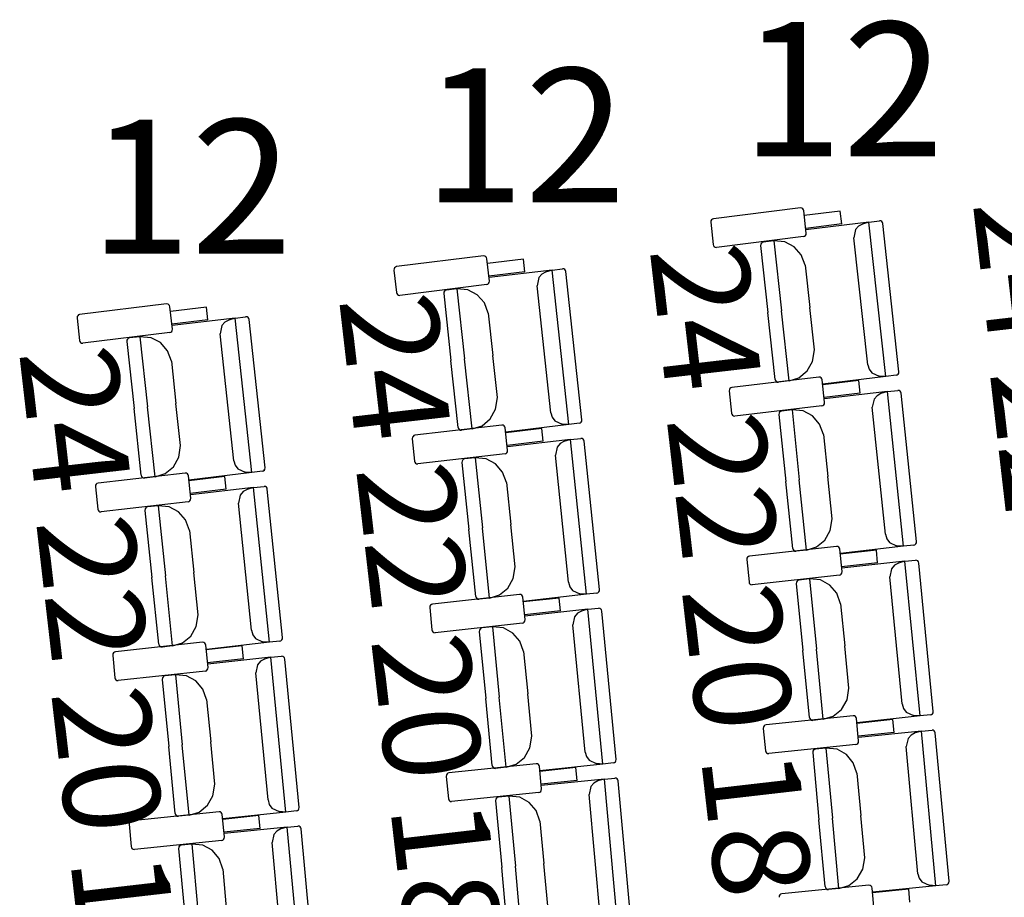
# Model space of a CAD drawing. Extents: x -628 to 351, y -594 to -333.
# Drawn here: x 0 to 3, y -545 to -543 of the extents above; entities that cross this region are included whole.
import ezdxf

# ---------------------------------------------------------------- set-up
doc = ezdxf.new("R2010")
doc.units = 0
doc.header["$MEASUREMENT"] = 0
doc.layers.add('MOBILIARIO', color=30, linetype='CONTINUOUS')
doc.layers.add('TEXTOS', color=7, linetype='CONTINUOUS')
doc.styles.add('SS', font='sanss___.ttf')

msp = doc.modelspace()

# ---------------------------------------------------------------- linework, layer by layer
at = {"layer": 'MOBILIARIO'}
for p, q in [((1.9029, -543.215), (1.6436, -543.2471)), ((1.9071, -543.2155), (1.9029, -543.215)), ((1.9099, -543.2173), (1.9071, -543.2155)), ((1.912, -543.2201), (1.9099, -543.2173)), ((1.9129, -543.2234), (1.912, -543.2201)), ((1.9204, -543.2899), (1.9129, -543.2234)), ((2.0218, -543.2244), (1.9145, -543.2377)), ((2.0261, -543.2624), (2.0218, -543.2244)), ((1.6362, -543.2533), (1.6357, -543.2577)), ((1.6357, -543.2577), (1.6431, -543.3243)), ((1.6379, -543.2503), (1.6362, -543.2533)), ((1.6404, -543.2481), (1.6379, -543.2503)), ((1.6436, -543.2471), (1.6404, -543.2481)), ((2.0261, -543.2624), (1.9188, -543.2757)), ((2.1074, -543.257), (1.9195, -543.2797)), ((2.0765, -543.2693), (2.0677, -543.2796)), ((2.0882, -543.263), (2.0765, -543.2693)), ((2.1074, -543.257), (2.0882, -543.263)), ((2.1074, -543.257), (2.1387, -543.2532)), ((2.1576, -543.7178), (2.1074, -543.257)), ((2.1429, -543.2538), (2.1387, -543.2532)), ((2.1429, -543.2538), (2.1387, -543.2532)), ((2.1457, -543.2556), (2.1429, -543.2538)), ((2.1457, -543.2556), (2.1429, -543.2538)), ((2.1477, -543.2583), (2.1457, -543.2556)), ((2.1477, -543.2583), (2.1457, -543.2556)), ((2.1487, -543.2617), (2.1477, -543.2583)), ((2.1487, -543.2617), (2.1477, -543.2583)), ((2.1968, -543.7034), (2.1487, -543.2617)), ((1.9125, -543.3005), (1.6531, -543.3326)), ((1.9125, -543.3005), (1.9156, -543.2995)), ((1.9156, -543.2995), (1.9182, -543.2974)), ((1.9182, -543.2974), (1.9199, -543.2944)), ((1.9199, -543.2944), (1.9204, -543.2899)), ((2.0677, -543.2796), (2.0626, -543.304)), ((1.6431, -543.3243), (1.6441, -543.3276)), ((1.6441, -543.3276), (1.6461, -543.3303)), ((1.6461, -543.3303), (1.649, -543.3321)), ((1.7847, -543.3229), (1.7842, -543.3273)), ((1.7847, -543.3229), (1.7842, -543.3273)), ((1.7842, -543.3273), (1.8059, -543.5268)), ((1.7864, -543.3199), (1.7847, -543.3229)), ((1.7864, -543.3199), (1.7847, -543.3229)), ((1.789, -543.3177), (1.7864, -543.3199)), ((1.789, -543.3178), (1.7864, -543.3199)), ((1.7921, -543.3167), (1.789, -543.3178)), ((1.7921, -543.3167), (1.789, -543.3177)), ((1.8234, -543.313), (1.7921, -543.3167)), ((1.8565, -543.3159), (1.8234, -543.313)), ((1.8234, -543.313), (1.8462, -543.522)), ((1.8234, -543.313), (1.8462, -543.522)), ((1.8845, -543.3306), (1.8565, -543.3159)), ((1.9056, -543.355), (1.8845, -543.3306)), ((2.1039, -543.6827), (2.0626, -543.304)), ((0.9578, -543.358), (0.6984, -543.39)), ((0.962, -543.3586), (0.9578, -543.358)), ((0.9648, -543.3603), (0.962, -543.3586)), ((0.9668, -543.3631), (0.9648, -543.3603)), ((1.649, -543.3321), (1.6531, -543.3326)), ((1.9172, -543.3858), (1.9056, -543.355)), ((0.6984, -543.39), (0.6953, -543.3911)), ((0.9678, -543.3664), (0.9668, -543.3631)), ((0.9752, -543.4329), (0.9678, -543.3664)), ((1.0767, -543.3674), (0.9694, -543.3807)), ((1.0809, -543.4054), (1.0767, -543.3674)), ((1.9172, -543.3858), (1.9309, -543.5117)), ((0.6911, -543.3962), (0.6906, -543.4007)), ((0.6906, -543.4007), (0.698, -543.4672)), ((0.6927, -543.3932), (0.6911, -543.3962)), ((0.6953, -543.3911), (0.6927, -543.3932)), ((1.0809, -543.4054), (0.9736, -543.4187)), ((1.1622, -543.4001), (0.9744, -543.4227)), ((1.1314, -543.4124), (1.1226, -543.4227)), ((1.1431, -543.4061), (1.1314, -543.4124)), ((1.1622, -543.4001), (1.1431, -543.4061)), ((1.1622, -543.4001), (1.1936, -543.3963)), ((1.2123, -543.8609), (1.1622, -543.4001)), ((1.1977, -543.3969), (1.1936, -543.3963)), ((1.1977, -543.3969), (1.1936, -543.3963)), ((1.2005, -543.3987), (1.1977, -543.3969)), ((1.2005, -543.3987), (1.1977, -543.3969)), ((1.2026, -543.4014), (1.2005, -543.3987)), ((1.2026, -543.4014), (1.2005, -543.3987)), ((1.2035, -543.4048), (1.2026, -543.4014)), ((1.2035, -543.4048), (1.2026, -543.4014)), ((1.2515, -543.8466), (1.2035, -543.4048)), ((0.9673, -543.4435), (0.708, -543.4756)), ((0.9673, -543.4436), (0.9705, -543.4425)), ((0.9705, -543.4425), (0.973, -543.4404)), ((0.973, -543.4404), (0.9747, -543.4374)), ((0.9747, -543.4374), (0.9752, -543.4329)), ((1.1226, -543.4227), (1.1175, -543.4471)), ((1.1586, -543.8257), (1.1175, -543.4471)), ((0.698, -543.4672), (0.6989, -543.4705)), ((0.6989, -543.4705), (0.701, -543.4733)), ((0.701, -543.4733), (0.7038, -543.475)), ((0.7038, -543.475), (0.708, -543.4756)), ((0.8395, -543.4659), (0.839, -543.4703)), ((0.8396, -543.4659), (0.839, -543.4703)), ((0.839, -543.4703), (0.8607, -543.6698)), ((0.8412, -543.4629), (0.8395, -543.4659)), ((0.8412, -543.4629), (0.8396, -543.4659)), ((0.8438, -543.4607), (0.8412, -543.4629)), ((0.8438, -543.4607), (0.8412, -543.4629)), ((0.8469, -543.4597), (0.8438, -543.4607)), ((0.847, -543.4597), (0.8438, -543.4607)), ((0.8783, -543.4559), (0.847, -543.4597)), ((0.9114, -543.4588), (0.8783, -543.4559)), ((0.8783, -543.4559), (0.901, -543.6649)), ((0.8783, -543.4559), (0.901, -543.6649)), ((0.9393, -543.4736), (0.9114, -543.4588)), ((0.9605, -543.498), (0.9393, -543.4736)), ((0.0127, -543.501), (-0.2467, -543.533)), ((0.0169, -543.5016), (0.0127, -543.501)), ((0.0197, -543.5034), (0.0169, -543.5016)), ((0.0217, -543.5061), (0.0197, -543.5034)), ((0.0227, -543.5094), (0.0217, -543.5061)), ((0.972, -543.5288), (0.9605, -543.498)), ((-0.2524, -543.5362), (-0.2541, -543.5391)), ((-0.2498, -543.534), (-0.2524, -543.5362)), ((-0.2467, -543.533), (-0.2498, -543.534)), ((0.0301, -543.576), (0.0227, -543.5094)), ((0.1316, -543.5105), (0.0243, -543.5237)), ((0.1358, -543.5485), (0.1316, -543.5105)), ((0.972, -543.5288), (0.9857, -543.6548)), ((1.8277, -543.7263), (1.8059, -543.5268)), ((1.8689, -543.731), (1.8462, -543.522)), ((1.8689, -543.731), (1.8462, -543.522)), ((1.9446, -543.6377), (1.9309, -543.5117)), ((-0.2541, -543.5391), (-0.2546, -543.5436)), ((-0.2546, -543.5436), (-0.2472, -543.6101)), ((0.1358, -543.5485), (0.0285, -543.5617)), ((0.2171, -543.5432), (0.0292, -543.5657)), ((0.1774, -543.5658), (0.1724, -543.5902)), ((0.1862, -543.5555), (0.1774, -543.5658)), ((0.1979, -543.5492), (0.1862, -543.5555)), ((0.2171, -543.5432), (0.1979, -543.5492)), ((0.2171, -543.5432), (0.2484, -543.5394)), ((0.267, -544.004), (0.2171, -543.5432)), ((0.2526, -543.54), (0.2484, -543.5394)), ((0.2526, -543.54), (0.2484, -543.5394)), ((0.2554, -543.5418), (0.2526, -543.54)), ((0.2554, -543.5418), (0.2526, -543.54)), ((0.2574, -543.5445), (0.2554, -543.5418)), ((0.2574, -543.5445), (0.2554, -543.5418)), ((0.2584, -543.5479), (0.2574, -543.5445)), ((0.2584, -543.5479), (0.2574, -543.5445)), ((0.3062, -543.9897), (0.2584, -543.5479)), ((0.0222, -543.5866), (-0.2372, -543.6185)), ((0.0222, -543.5866), (0.0253, -543.5855)), ((0.0253, -543.5855), (0.0279, -543.5834)), ((0.0279, -543.5834), (0.0296, -543.5804)), ((0.0296, -543.5804), (0.0301, -543.576)), ((0.2134, -543.9688), (0.1724, -543.5902)), ((-0.2472, -543.6101), (-0.2462, -543.6134)), ((-0.2462, -543.6134), (-0.2442, -543.6162)), ((-0.2442, -543.6162), (-0.2414, -543.618)), ((-0.2414, -543.618), (-0.2372, -543.6185)), ((-0.1056, -543.6088), (-0.1061, -543.6133)), ((-0.1056, -543.6088), (-0.1061, -543.6133)), ((-0.1061, -543.6133), (-0.0845, -543.8128)), ((-0.1039, -543.6058), (-0.1056, -543.6088)), ((-0.1039, -543.6059), (-0.1056, -543.6088)), ((-0.1013, -543.6037), (-0.1039, -543.6059)), ((-0.1013, -543.6037), (-0.1039, -543.6058)), ((-0.0982, -543.6027), (-0.1013, -543.6037)), ((-0.0982, -543.6027), (-0.1013, -543.6037)), ((-0.0669, -543.5989), (-0.0982, -543.6027)), ((-0.0338, -543.6019), (-0.0669, -543.5989)), ((-0.0669, -543.5989), (-0.0442, -543.808)), ((-0.0669, -543.5989), (-0.0442, -543.808)), ((-0.0058, -543.6166), (-0.0338, -543.6019)), ((0.0153, -543.641), (-0.0058, -543.6166)), ((0.0268, -543.6718), (0.0153, -543.641)), ((1.9393, -543.6725), (1.9446, -543.6377)), ((0.0268, -543.6718), (0.0405, -543.7978)), ((0.8824, -543.8693), (0.8607, -543.6698)), ((0.9237, -543.874), (0.901, -543.6649)), ((0.9237, -543.874), (0.901, -543.6649)), ((0.9994, -543.7807), (0.9857, -543.6548)), ((1.9233, -543.7009), (1.9393, -543.6725)), ((2.1039, -543.6827), (2.1077, -543.696)), ((1.8987, -543.7213), (1.9233, -543.7009)), ((2.1077, -543.696), (2.1158, -543.707)), ((2.1158, -543.707), (2.1376, -543.7165)), ((2.1889, -543.714), (2.192, -543.713)), ((2.1889, -543.714), (2.192, -543.713)), ((2.192, -543.713), (2.1946, -543.7109)), ((2.192, -543.713), (2.1946, -543.7109)), ((2.1946, -543.7109), (2.1963, -543.7079)), ((2.1946, -543.7109), (2.1963, -543.7079)), ((2.1963, -543.7079), (2.1968, -543.7034)), ((2.1963, -543.7079), (2.1968, -543.7034)), ((1.9581, -543.7195), (1.6986, -543.75)), ((1.8277, -543.7263), (1.8286, -543.7297)), ((1.8277, -543.7263), (1.8286, -543.7297)), ((1.8286, -543.7297), (1.8306, -543.7324)), ((1.8286, -543.7297), (1.8306, -543.7324)), ((1.8306, -543.7324), (1.8335, -543.7342)), ((1.8306, -543.7324), (1.8335, -543.7342)), ((1.8335, -543.7342), (1.8376, -543.7347)), ((1.8335, -543.7342), (1.8376, -543.7347)), ((1.8689, -543.731), (1.8376, -543.7347)), ((1.8689, -543.731), (1.8987, -543.7213)), ((1.9623, -543.72), (1.9581, -543.7195)), ((1.9651, -543.7218), (1.9623, -543.72)), ((1.9671, -543.7246), (1.9651, -543.7218)), ((1.9681, -543.7279), (1.9671, -543.7246)), ((1.9751, -543.7945), (1.9681, -543.7279)), ((2.077, -543.7296), (1.9696, -543.7422)), ((2.1576, -543.7178), (1.9697, -543.7405)), ((2.081, -543.7676), (2.077, -543.7296)), ((2.1576, -543.7178), (2.1376, -543.7165)), ((2.1889, -543.714), (2.1576, -543.7178)), ((1.6912, -543.7561), (1.6906, -543.7605)), ((1.6906, -543.7605), (1.6977, -543.8271)), ((1.6929, -543.7531), (1.6912, -543.7561)), ((1.6954, -543.751), (1.6929, -543.7531)), ((1.6986, -543.75), (1.6954, -543.751)), ((2.081, -543.7676), (1.9736, -543.7802)), ((2.1623, -543.7627), (1.9743, -543.7842)), ((2.1431, -543.7686), (2.1314, -543.7748)), ((2.1623, -543.7627), (2.1431, -543.7686)), ((2.1623, -543.7627), (2.1937, -543.7591)), ((2.21, -544.2238), (2.1623, -543.7627)), ((2.1978, -543.7597), (2.1937, -543.7591)), ((2.1978, -543.7597), (2.1937, -543.7591)), ((2.2006, -543.7615), (2.1978, -543.7597)), ((2.2006, -543.7615), (2.1978, -543.7597)), ((2.2026, -543.7643), (2.2006, -543.7615)), ((2.2026, -543.7643), (2.2006, -543.7615)), ((2.2036, -543.7676), (2.2026, -543.7643)), ((2.2036, -543.7676), (2.2026, -543.7643)), ((2.2493, -544.2097), (2.2036, -543.7676)), ((0.0541, -543.9238), (0.0405, -543.7978)), ((0.994, -543.8155), (0.9994, -543.7807)), ((1.9729, -543.8019), (1.9746, -543.7989)), ((1.9746, -543.7989), (1.9751, -543.7945)), ((2.1225, -543.7851), (2.1173, -543.8095)), ((2.1314, -543.7748), (2.1225, -543.7851)), ((-0.0629, -544.0123), (-0.0845, -543.8128)), ((-0.0216, -544.017), (-0.0442, -543.808)), ((-0.0216, -544.017), (-0.0442, -543.808)), ((0.978, -543.8439), (0.994, -543.8155)), ((1.1586, -543.8257), (1.1625, -543.8391)), ((1.6977, -543.8271), (1.6987, -543.8304)), ((1.6987, -543.8304), (1.7007, -543.8332)), ((1.9672, -543.805), (1.7077, -543.8356)), ((1.8393, -543.8266), (1.8388, -543.831)), ((1.8393, -543.8266), (1.8388, -543.831)), ((1.841, -543.8236), (1.8393, -543.8266)), ((1.841, -543.8236), (1.8393, -543.8266)), ((1.8436, -543.8215), (1.841, -543.8236)), ((1.8436, -543.8215), (1.841, -543.8236)), ((1.8467, -543.8205), (1.8436, -543.8215)), ((1.8467, -543.8205), (1.8436, -543.8215)), ((1.8781, -543.8169), (1.8467, -543.8205)), ((1.9112, -543.82), (1.8781, -543.8169)), ((1.8781, -543.8169), (1.8997, -544.0261)), ((1.8781, -543.8169), (1.8997, -544.0261)), ((1.939, -543.8349), (1.9112, -543.82)), ((1.9672, -543.805), (1.9703, -543.804)), ((1.9703, -543.804), (1.9729, -543.8019)), ((2.1565, -544.1883), (2.1173, -543.8095)), ((0.9535, -543.8643), (0.978, -543.8439)), ((1.1625, -543.8391), (1.1706, -543.8501)), ((1.1706, -543.8501), (1.1923, -543.8596)), ((1.2123, -543.8609), (1.1923, -543.8596)), ((1.2436, -543.8571), (1.2123, -543.8609)), ((1.2436, -543.8571), (1.2467, -543.8561)), ((1.2436, -543.8571), (1.2467, -543.8561)), ((1.2467, -543.8561), (1.2493, -543.854)), ((1.2467, -543.8561), (1.2493, -543.854)), ((1.2493, -543.854), (1.251, -543.851)), ((1.2493, -543.854), (1.251, -543.851)), ((1.251, -543.851), (1.2515, -543.8466)), ((1.251, -543.851), (1.2515, -543.8466)), ((1.7007, -543.8332), (1.7035, -543.835)), ((1.7035, -543.835), (1.7077, -543.8356)), ((1.8388, -543.831), (1.8594, -544.0307)), ((1.9601, -543.8594), (1.939, -543.8349)), ((1.9714, -543.8903), (1.9601, -543.8594)), ((1.0128, -543.8625), (0.7533, -543.8929)), ((0.8824, -543.8693), (0.8833, -543.8726)), ((0.8824, -543.8693), (0.8833, -543.8726)), ((0.8833, -543.8726), (0.8854, -543.8754)), ((0.8833, -543.8726), (0.8854, -543.8754)), ((0.8854, -543.8754), (0.8882, -543.8772)), ((0.8854, -543.8754), (0.8882, -543.8772)), ((0.8882, -543.8772), (0.8923, -543.8777)), ((0.8882, -543.8772), (0.8924, -543.8777)), ((0.9237, -543.874), (0.8924, -543.8777)), ((0.9237, -543.874), (0.9535, -543.8643)), ((1.017, -543.8631), (1.0128, -543.8625)), ((1.0198, -543.8649), (1.017, -543.8631)), ((1.0218, -543.8676), (1.0198, -543.8649)), ((1.0228, -543.871), (1.0218, -543.8676)), ((1.0298, -543.9375), (1.0228, -543.871)), ((1.1317, -543.8726), (1.0243, -543.8852)), ((1.2123, -543.8609), (1.0244, -543.8835)), ((1.1357, -543.9107), (1.1317, -543.8726)), ((0.7459, -543.899), (0.7453, -543.9035)), ((0.7453, -543.9035), (0.7524, -543.97)), ((0.7476, -543.8961), (0.7459, -543.899)), ((0.7502, -543.8939), (0.7476, -543.8961)), ((0.7533, -543.8929), (0.7502, -543.8939)), ((1.1357, -543.9107), (1.0283, -543.9233)), ((1.217, -543.9058), (1.029, -543.9273)), ((1.1861, -543.9179), (1.1772, -543.9282)), ((1.1978, -543.9117), (1.1861, -543.9179)), ((1.217, -543.9058), (1.1978, -543.9117)), ((1.217, -543.9058), (1.2484, -543.9023)), ((1.2645, -544.3669), (1.217, -543.9058)), ((1.2525, -543.9028), (1.2484, -543.9023)), ((1.2525, -543.9028), (1.2484, -543.9023)), ((1.2553, -543.9046), (1.2525, -543.9028)), ((1.2553, -543.9046), (1.2525, -543.9028)), ((1.2574, -543.9074), (1.2553, -543.9046)), ((1.2574, -543.9074), (1.2553, -543.9046)), ((1.2583, -543.9107), (1.2574, -543.9074)), ((1.2583, -543.9107), (1.2574, -543.9074)), ((1.3038, -544.3528), (1.2583, -543.9107)), ((1.9714, -543.8903), (1.9845, -544.0163)), ((0.0488, -543.9586), (0.0541, -543.9238)), ((1.0219, -543.9481), (0.7623, -543.9785)), ((1.0219, -543.9481), (1.025, -543.9471)), ((1.025, -543.9471), (1.0276, -543.9449)), ((1.0276, -543.9449), (1.0293, -543.942)), ((1.0293, -543.942), (1.0298, -543.9375)), ((1.1772, -543.9282), (1.172, -543.9526)), ((0.0328, -543.987), (0.0488, -543.9586)), ((0.2134, -543.9688), (0.2172, -543.9822)), ((0.7524, -543.97), (0.7533, -543.9734)), ((0.7533, -543.9734), (0.7554, -543.9761)), ((0.7554, -543.9761), (0.7582, -543.9779)), ((0.894, -543.9696), (0.8935, -543.974)), ((0.894, -543.9696), (0.8935, -543.974)), ((0.8935, -543.974), (0.914, -544.1737)), ((0.8957, -543.9666), (0.894, -543.9696)), ((0.8957, -543.9666), (0.894, -543.9696)), ((0.8983, -543.9645), (0.8957, -543.9666)), ((0.8983, -543.9645), (0.8957, -543.9666)), ((0.9014, -543.9635), (0.8983, -543.9645)), ((0.9014, -543.9635), (0.8983, -543.9645)), ((0.9328, -543.9599), (0.9014, -543.9635)), ((0.9659, -543.963), (0.9328, -543.9599)), ((0.9328, -543.9599), (0.9543, -544.1691)), ((0.9328, -543.9599), (0.9543, -544.1691)), ((0.9937, -543.9779), (0.9659, -543.963)), ((1.2111, -544.3314), (1.172, -543.9526)), ((0.0676, -544.0055), (-0.192, -544.0359)), ((0.0082, -544.0073), (0.0328, -543.987)), ((0.0717, -544.0061), (0.0676, -544.0055)), ((0.0745, -544.0079), (0.0717, -544.0061)), ((0.267, -544.004), (0.0791, -544.0266)), ((0.2172, -543.9822), (0.2253, -543.9932)), ((0.2253, -543.9932), (0.247, -544.0027)), ((0.267, -544.004), (0.2471, -544.0027)), ((0.2983, -544.0003), (0.267, -544.004)), ((0.2983, -544.0003), (0.3015, -543.9992)), ((0.2983, -544.0003), (0.3015, -543.9992)), ((0.3015, -543.9992), (0.3041, -543.9971)), ((0.3015, -543.9992), (0.304, -543.9971)), ((0.304, -543.9971), (0.3057, -543.9941)), ((0.3041, -543.9971), (0.3057, -543.9941)), ((0.3057, -543.9941), (0.3062, -543.9897)), ((0.3057, -543.9941), (0.3062, -543.9897)), ((0.7582, -543.9779), (0.7623, -543.9785)), ((1.0147, -544.0025), (0.9937, -543.9779)), ((1.0261, -544.0333), (1.0147, -544.0025)), ((-0.192, -544.0359), (-0.1951, -544.0369)), ((-0.0629, -544.0123), (-0.0619, -544.0156)), ((-0.0629, -544.0123), (-0.0619, -544.0156)), ((-0.0619, -544.0156), (-0.0599, -544.0184)), ((-0.0619, -544.0156), (-0.0599, -544.0184)), ((-0.0599, -544.0184), (-0.0571, -544.0202)), ((-0.0599, -544.0184), (-0.0571, -544.0202)), ((-0.0571, -544.0202), (-0.0529, -544.0207)), ((-0.0571, -544.0202), (-0.0529, -544.0207)), ((-0.0216, -544.017), (-0.0529, -544.0207)), ((-0.0216, -544.017), (0.0082, -544.0073)), ((0.0766, -544.0107), (0.0745, -544.0079)), ((0.0775, -544.014), (0.0766, -544.0107)), ((0.0845, -544.0806), (0.0775, -544.014)), ((0.1864, -544.0157), (0.079, -544.0283)), ((0.1904, -544.0538), (0.1864, -544.0157)), ((1.0261, -544.0334), (1.0391, -544.1594)), ((1.8801, -544.2303), (1.8594, -544.0307)), ((1.9213, -544.2352), (1.8997, -544.0261)), ((1.9213, -544.2352), (1.8997, -544.0261)), ((1.9975, -544.1424), (1.9845, -544.0163)), ((-0.1994, -544.042), (-0.1999, -544.0464)), ((-0.1999, -544.0464), (-0.1929, -544.113)), ((-0.1977, -544.039), (-0.1994, -544.042)), ((-0.1951, -544.0369), (-0.1977, -544.039)), ((0.1904, -544.0538), (0.083, -544.0663)), ((0.2718, -544.049), (0.0837, -544.0703)), ((0.2408, -544.061), (0.232, -544.0713)), ((0.2525, -544.0548), (0.2408, -544.061)), ((0.2718, -544.049), (0.2525, -544.0548)), ((0.2718, -544.049), (0.3031, -544.0454)), ((0.3191, -544.5101), (0.2718, -544.049)), ((0.3073, -544.046), (0.3031, -544.0454)), ((0.3073, -544.046), (0.3031, -544.0454)), ((0.3101, -544.0478), (0.3073, -544.046)), ((0.3101, -544.0478), (0.3073, -544.046)), ((0.3121, -544.0506), (0.3101, -544.0478)), ((0.3121, -544.0506), (0.3101, -544.0478)), ((0.313, -544.0539), (0.3121, -544.0506)), ((0.313, -544.0539), (0.3121, -544.0506)), ((0.3584, -544.496), (0.313, -544.0539)), ((0.0766, -544.0911), (-0.183, -544.1214)), ((0.0766, -544.0911), (0.0797, -544.0901)), ((0.0797, -544.0901), (0.0823, -544.088)), ((0.0823, -544.088), (0.084, -544.085)), ((0.084, -544.085), (0.0845, -544.0806)), ((0.232, -544.0713), (0.2267, -544.0957)), ((-0.1929, -544.113), (-0.192, -544.1163)), ((-0.192, -544.1163), (-0.1899, -544.1191)), ((-0.1899, -544.1191), (-0.1871, -544.1209)), ((-0.1871, -544.1209), (-0.183, -544.1214)), ((-0.0513, -544.1126), (-0.0519, -544.117)), ((-0.0513, -544.1126), (-0.0519, -544.117)), ((-0.0519, -544.117), (-0.0314, -544.3167)), ((-0.0496, -544.1096), (-0.0513, -544.1126)), ((-0.0496, -544.1096), (-0.0513, -544.1126)), ((-0.047, -544.1075), (-0.0496, -544.1096)), ((-0.047, -544.1075), (-0.0496, -544.1096)), ((-0.0439, -544.1065), (-0.047, -544.1075)), ((-0.0439, -544.1065), (-0.047, -544.1075)), ((-0.0125, -544.1029), (-0.0439, -544.1065)), ((0.0206, -544.1061), (-0.0125, -544.1029)), ((-0.0125, -544.1029), (0.0089, -544.3121)), ((-0.0125, -544.1029), (0.0089, -544.3121)), ((0.0484, -544.121), (0.0206, -544.1061)), ((0.0694, -544.1455), (0.0484, -544.121)), ((0.2656, -544.4746), (0.2267, -544.0957)), ((0.0808, -544.1764), (0.0694, -544.1455)), ((1.992, -544.1772), (1.9975, -544.1424)), ((0.0808, -544.1764), (0.0937, -544.3025)), ((0.9346, -544.3733), (0.914, -544.1737)), ((0.9759, -544.3782), (0.9543, -544.1691)), ((0.9759, -544.3782), (0.9543, -544.1691)), ((1.0521, -544.2854), (1.0391, -544.1594)), ((1.9758, -544.2055), (1.992, -544.1772)), ((1.9512, -544.2257), (1.9758, -544.2055)), ((2.1565, -544.1883), (2.1603, -544.2017)), ((2.1603, -544.2017), (2.1683, -544.2127)), ((2.2488, -544.2141), (2.2493, -544.2097)), ((2.2488, -544.2141), (2.2493, -544.2097)), ((2.0105, -544.2242), (1.7509, -544.2532)), ((1.8801, -544.2303), (1.881, -544.2336)), ((1.8801, -544.2303), (1.881, -544.2336)), ((1.881, -544.2336), (1.883, -544.2364)), ((1.881, -544.2336), (1.883, -544.2364)), ((1.883, -544.2364), (1.8858, -544.2382)), ((1.883, -544.2364), (1.8858, -544.2382)), ((1.8858, -544.2382), (1.89, -544.2388)), ((1.8858, -544.2382), (1.89, -544.2388)), ((1.9213, -544.2352), (1.89, -544.2388)), ((1.9213, -544.2352), (1.9512, -544.2257)), ((2.0147, -544.2248), (2.0105, -544.2242)), ((2.0175, -544.2266), (2.0147, -544.2248)), ((2.0195, -544.2294), (2.0175, -544.2266)), ((2.0205, -544.2328), (2.0195, -544.2294)), ((2.0272, -544.2994), (2.0205, -544.2328)), ((2.1294, -544.2351), (2.0219, -544.247)), ((2.21, -544.2238), (2.022, -544.2453)), ((2.1332, -544.2731), (2.1294, -544.2351)), ((2.1683, -544.2127), (2.19, -544.2224)), ((2.21, -544.2238), (2.19, -544.2224)), ((2.2413, -544.2202), (2.21, -544.2238)), ((2.2413, -544.2202), (2.2445, -544.2192)), ((2.2413, -544.2202), (2.2445, -544.2192)), ((2.2445, -544.2192), (2.2471, -544.2171)), ((2.2445, -544.2192), (2.2471, -544.2171)), ((2.2471, -544.2171), (2.2488, -544.2141)), ((2.2471, -544.2171), (2.2488, -544.2141)), ((1.7434, -544.2592), (1.7429, -544.2637)), ((1.7429, -544.2637), (1.7496, -544.3303)), ((1.7451, -544.2563), (1.7434, -544.2592)), ((1.7477, -544.2542), (1.7451, -544.2563)), ((1.7509, -544.2532), (1.7477, -544.2542)), ((2.2145, -544.2687), (2.0264, -544.2891)), ((2.2145, -544.2687), (2.1953, -544.2745)), ((2.2145, -544.2687), (2.2459, -544.2653)), ((2.2597, -544.7301), (2.2145, -544.2687)), ((2.25, -544.2659), (2.2459, -544.2653)), ((2.25, -544.2659), (2.2459, -544.2653)), ((2.2528, -544.2678), (2.25, -544.2659)), ((2.2528, -544.2678), (2.25, -544.2659)), ((2.2548, -544.2705), (2.2528, -544.2678)), ((2.2548, -544.2705), (2.2528, -544.2678)), ((2.2558, -544.2739), (2.2548, -544.2705)), ((2.2558, -544.2739), (2.2548, -544.2705)), ((1.0466, -544.3202), (1.0521, -544.2854)), ((2.1332, -544.2731), (2.0257, -544.2851)), ((2.0266, -544.3038), (2.0272, -544.2994)), ((2.1746, -544.2909), (2.1693, -544.3152)), ((2.1835, -544.2806), (2.1746, -544.2909)), ((2.1953, -544.2745), (2.1835, -544.2806)), ((2.2991, -544.7162), (2.2558, -544.2739)), ((-0.0109, -544.5163), (-0.0314, -544.3167)), ((0.0304, -544.5212), (0.0089, -544.3121)), ((0.0304, -544.5212), (0.0089, -544.3121)), ((0.1066, -544.4285), (0.0937, -544.3025)), ((1.0304, -544.3485), (1.0466, -544.3202)), ((2.0192, -544.3099), (1.7595, -544.3388)), ((1.8929, -544.3277), (1.8912, -544.3307)), ((1.8929, -544.3277), (1.8912, -544.3306)), ((1.8955, -544.3256), (1.8929, -544.3277)), ((1.8955, -544.3256), (1.8929, -544.3277)), ((1.8986, -544.3246), (1.8955, -544.3256)), ((1.8986, -544.3246), (1.8955, -544.3256)), ((1.93, -544.3212), (1.8986, -544.3246)), ((1.9631, -544.3245), (1.93, -544.3212)), ((1.93, -544.3212), (1.9505, -544.5305)), ((1.93, -544.3212), (1.9505, -544.5305)), ((1.9909, -544.3396), (1.9631, -544.3245)), ((2.0192, -544.3099), (2.0223, -544.3089)), ((2.0223, -544.3089), (2.0249, -544.3068)), ((2.0249, -544.3068), (2.0266, -544.3038)), ((2.2064, -544.6943), (2.1693, -544.3152)), ((1.0057, -544.3687), (1.0304, -544.3485)), ((1.2111, -544.3314), (1.2149, -544.3448)), ((1.2149, -544.3448), (1.2229, -544.3559)), ((1.2229, -544.3559), (1.2446, -544.3655)), ((1.3016, -544.3602), (1.3033, -544.3573)), ((1.3016, -544.3602), (1.3033, -544.3573)), ((1.3033, -544.3573), (1.3038, -544.3528)), ((1.3033, -544.3573), (1.3038, -544.3528)), ((1.7496, -544.3303), (1.7505, -544.3336)), ((1.7505, -544.3336), (1.7525, -544.3364)), ((1.7525, -544.3364), (1.7553, -544.3382)), ((1.7553, -544.3382), (1.7595, -544.3388)), ((1.8912, -544.3306), (1.8906, -544.3351)), ((1.8912, -544.3307), (1.8906, -544.3351)), ((1.8906, -544.3351), (1.9102, -544.5348)), ((2.0117, -544.3642), (1.9909, -544.3396)), ((1.0651, -544.3673), (0.8054, -544.3961)), ((0.9346, -544.3733), (0.9355, -544.3766)), ((0.9346, -544.3733), (0.9355, -544.3766)), ((0.9355, -544.3766), (0.9375, -544.3794)), ((0.9355, -544.3766), (0.9375, -544.3794)), ((0.9375, -544.3794), (0.9404, -544.3812)), ((0.9375, -544.3794), (0.9404, -544.3812)), ((0.9404, -544.3812), (0.9445, -544.3818)), ((0.9404, -544.3812), (0.9445, -544.3818)), ((0.9759, -544.3782), (0.9445, -544.3818)), ((0.9759, -544.3782), (1.0057, -544.3687)), ((1.0693, -544.3679), (1.0651, -544.3673)), ((1.0721, -544.3697), (1.0693, -544.3679)), ((1.0741, -544.3725), (1.0721, -544.3697)), ((1.075, -544.3758), (1.0741, -544.3725)), ((1.0817, -544.4424), (1.075, -544.3758)), ((1.1839, -544.3782), (1.0764, -544.3901)), ((1.2645, -544.3669), (1.0765, -544.3884)), ((1.1877, -544.4162), (1.1839, -544.3782)), ((1.2645, -544.3669), (1.2446, -544.3655)), ((1.2959, -544.3634), (1.2645, -544.3669)), ((1.2959, -544.3634), (1.299, -544.3624)), ((1.2959, -544.3634), (1.299, -544.3624)), ((1.299, -544.3624), (1.3016, -544.3602)), ((1.299, -544.3624), (1.3016, -544.3602)), ((2.0229, -544.3952), (2.0117, -544.3642)), ((0.7979, -544.4022), (0.7974, -544.4066)), ((0.7974, -544.4066), (0.8041, -544.4732)), ((0.7996, -544.3992), (0.7979, -544.4022)), ((0.8022, -544.3971), (0.7996, -544.3992)), ((0.8054, -544.3961), (0.8022, -544.3971)), ((1.1877, -544.4162), (1.0802, -544.4282)), ((1.269, -544.4119), (1.0809, -544.4322)), ((1.2498, -544.4176), (1.238, -544.4238)), ((1.269, -544.4119), (1.2498, -544.4176)), ((1.269, -544.4119), (1.3004, -544.4085)), ((1.314, -544.8733), (1.269, -544.4119)), ((1.3046, -544.4091), (1.3004, -544.4085)), ((1.3046, -544.4091), (1.3004, -544.4085)), ((1.3074, -544.411), (1.3046, -544.4091)), ((1.3074, -544.411), (1.3046, -544.4091)), ((1.3094, -544.4137), (1.3074, -544.411)), ((1.3094, -544.4137), (1.3074, -544.411)), ((1.3103, -544.4171), (1.3094, -544.4137)), ((1.3103, -544.4171), (1.3094, -544.4137)), ((1.3534, -544.8594), (1.3103, -544.4171)), ((2.0229, -544.3952), (2.0353, -544.5213)), ((0.1011, -544.4633), (0.1066, -544.4285)), ((1.0794, -544.4498), (1.0811, -544.4469)), ((1.0811, -544.4469), (1.0817, -544.4424)), ((1.2291, -544.434), (1.2238, -544.4583)), ((1.238, -544.4238), (1.2291, -544.434)), ((0.0849, -544.4916), (0.1011, -544.4633)), ((0.2656, -544.4746), (0.2694, -544.4879)), ((0.8041, -544.4732), (0.805, -544.4766)), ((0.805, -544.4766), (0.807, -544.4793)), ((1.0737, -544.4529), (0.814, -544.4817)), ((0.9456, -544.4737), (0.9451, -544.4781)), ((0.9457, -544.4737), (0.9451, -544.4781)), ((0.9474, -544.4707), (0.9456, -544.4737)), ((0.9474, -544.4707), (0.9457, -544.4737)), ((0.95, -544.4686), (0.9474, -544.4707)), ((0.95, -544.4686), (0.9474, -544.4707)), ((0.9531, -544.4676), (0.95, -544.4686)), ((0.9531, -544.4676), (0.95, -544.4686)), ((0.9845, -544.4642), (0.9531, -544.4676)), ((1.0176, -544.4675), (0.9845, -544.4642)), ((0.9845, -544.4642), (1.0049, -544.6735)), ((0.9845, -544.4642), (1.0049, -544.6735)), ((1.0453, -544.4826), (1.0176, -544.4675)), ((1.0737, -544.4529), (1.0768, -544.452)), ((1.0768, -544.452), (1.0794, -544.4498)), ((1.2607, -544.8375), (1.2238, -544.4584)), ((0.0603, -544.5118), (0.0849, -544.4916)), ((0.2694, -544.4879), (0.2774, -544.499)), ((0.2774, -544.499), (0.2991, -544.5087)), ((0.3504, -544.5065), (0.3536, -544.5055)), ((0.3504, -544.5065), (0.3536, -544.5055)), ((0.3536, -544.5055), (0.3562, -544.5034)), ((0.3536, -544.5055), (0.3562, -544.5034)), ((0.3562, -544.5034), (0.3579, -544.5004)), ((0.3562, -544.5034), (0.3579, -544.5004)), ((0.3579, -544.5004), (0.3584, -544.496)), ((0.3579, -544.5004), (0.3584, -544.496)), ((0.807, -544.4793), (0.8098, -544.4812)), ((0.8098, -544.4812), (0.814, -544.4817)), ((0.9451, -544.4781), (0.9646, -544.6778)), ((1.0662, -544.5073), (1.0453, -544.4826)), ((0.1196, -544.5104), (-0.1401, -544.5391)), ((-0.0109, -544.5163), (-0.0099, -544.5197)), ((-0.0109, -544.5163), (-0.0099, -544.5197)), ((-0.0099, -544.5197), (-0.0079, -544.5224)), ((-0.0099, -544.5197), (-0.0079, -544.5224)), ((-0.0079, -544.5224), (-0.0051, -544.5242)), ((-0.0079, -544.5224), (-0.0051, -544.5242)), ((-0.0051, -544.5242), (-0.001, -544.5248)), ((-0.0051, -544.5242), (-0.0009, -544.5248)), ((0.0304, -544.5212), (-0.0009, -544.5248)), ((0.0304, -544.5212), (0.0603, -544.5118)), ((0.1238, -544.511), (0.1196, -544.5104)), ((0.1266, -544.5128), (0.1238, -544.511)), ((0.1286, -544.5156), (0.1266, -544.5128)), ((0.1295, -544.5189), (0.1286, -544.5156)), ((0.1362, -544.5855), (0.1295, -544.5189)), ((0.2384, -544.5213), (0.1309, -544.5332)), ((0.3191, -544.5101), (0.1311, -544.5315)), ((0.2422, -544.5594), (0.2384, -544.5213)), ((0.3191, -544.5101), (0.2991, -544.5087)), ((0.3504, -544.5065), (0.3191, -544.5101)), ((1.0774, -544.5382), (1.0662, -544.5073)), ((1.9297, -544.7346), (1.9102, -544.5348)), ((1.971, -544.7397), (1.9505, -544.5305)), ((1.971, -544.7397), (1.9505, -544.5305)), ((2.0476, -544.6474), (2.0353, -544.5213)), ((-0.1476, -544.5451), (-0.1481, -544.5496)), ((-0.1481, -544.5496), (-0.1414, -544.6162)), ((-0.1458, -544.5422), (-0.1476, -544.5451)), ((-0.1432, -544.54), (-0.1458, -544.5422)), ((-0.1401, -544.5391), (-0.1432, -544.54)), ((0.2422, -544.5594), (0.1348, -544.5712)), ((0.3236, -544.5551), (0.1354, -544.5753)), ((0.3043, -544.5608), (0.2926, -544.567)), ((0.3236, -544.5551), (0.3043, -544.5608)), ((0.3236, -544.5551), (0.3549, -544.5517)), ((0.3683, -545.0165), (0.3236, -544.5551)), ((0.3591, -544.5523), (0.3549, -544.5517)), ((0.3591, -544.5523), (0.3549, -544.5517)), ((0.3619, -544.5542), (0.3591, -544.5523)), ((0.3619, -544.5542), (0.3591, -544.5523)), ((0.3639, -544.5569), (0.3619, -544.5542)), ((0.3639, -544.5569), (0.3619, -544.5542)), ((0.3648, -544.5603), (0.3639, -544.5569)), ((0.3648, -544.5603), (0.3639, -544.5569)), ((0.4077, -545.0027), (0.3648, -544.5603)), ((1.0774, -544.5382), (1.0897, -544.6644)), ((0.1313, -544.595), (0.1339, -544.5929)), ((0.1339, -544.5929), (0.1356, -544.5899)), ((0.1356, -544.5899), (0.1362, -544.5855)), ((0.2836, -544.5772), (0.2783, -544.6015)), ((0.2926, -544.567), (0.2836, -544.5772)), ((-0.1414, -544.6162), (-0.1405, -544.6195)), ((-0.1405, -544.6195), (-0.1385, -544.6223)), ((-0.1385, -544.6223), (-0.1357, -544.6241)), ((0.1282, -544.596), (-0.1315, -544.6247)), ((0.0001, -544.6167), (-0.0004, -544.6211)), ((0.0001, -544.6167), (-0.0004, -544.6211)), ((-0.0004, -544.6211), (0.019, -544.8209)), ((0.0019, -544.6137), (0.0001, -544.6167)), ((0.0019, -544.6137), (0.0001, -544.6167)), ((0.0045, -544.6116), (0.0019, -544.6137)), ((0.0045, -544.6116), (0.0019, -544.6137)), ((0.0076, -544.6106), (0.0045, -544.6116)), ((0.0076, -544.6106), (0.0045, -544.6116)), ((0.039, -544.6073), (0.0076, -544.6106)), ((0.0721, -544.6106), (0.039, -544.6073)), ((0.039, -544.6073), (0.0593, -544.8165)), ((0.039, -544.6073), (0.0593, -544.8165)), ((0.0998, -544.6257), (0.0721, -544.6106)), ((0.1282, -544.596), (0.1313, -544.595)), ((0.3151, -544.9806), (0.2783, -544.6015)), ((-0.1357, -544.6241), (-0.1315, -544.6247)), ((0.1207, -544.6504), (0.0998, -544.6257)), ((0.1319, -544.6813), (0.1207, -544.6504)), ((2.0419, -544.6821), (2.0476, -544.6474)), ((0.1319, -544.6813), (0.1441, -544.8074)), ((0.984, -544.8776), (0.9646, -544.6778)), ((1.0253, -544.8828), (1.0049, -544.6735)), ((1.0253, -544.8828), (1.0049, -544.6735)), ((1.102, -544.7905), (1.0897, -544.6644)), ((2.0256, -544.7103), (2.0419, -544.6821)), ((2.0009, -544.7304), (2.0256, -544.7103)), ((2.2064, -544.6943), (2.2101, -544.7077)), ((2.2101, -544.7077), (2.2181, -544.7188)), ((2.0602, -544.7293), (1.8004, -544.7567)), ((1.9297, -544.7346), (1.9307, -544.7379)), ((1.9297, -544.7346), (1.9307, -544.7379)), ((1.9307, -544.7379), (1.9326, -544.7407)), ((1.9307, -544.7379), (1.9326, -544.7407)), ((1.9326, -544.7407), (1.9354, -544.7425)), ((1.9326, -544.7407), (1.9354, -544.7425)), ((1.971, -544.7397), (1.9396, -544.7431)), ((1.971, -544.7397), (2.0009, -544.7304)), ((2.0644, -544.7299), (2.0602, -544.7293)), ((2.0672, -544.7318), (2.0644, -544.7299)), ((2.0692, -544.7345), (2.0672, -544.7318)), ((2.0701, -544.7379), (2.0692, -544.7345)), ((2.0765, -544.8045), (2.0701, -544.7379)), ((2.179, -544.7409), (2.0715, -544.7522)), ((2.2597, -544.7301), (2.0716, -544.7505)), ((2.1826, -544.7789), (2.179, -544.7409)), ((2.2181, -544.7188), (2.2398, -544.7286)), ((2.2597, -544.7301), (2.2398, -544.7286)), ((2.2911, -544.7267), (2.2597, -544.7301)), ((2.2911, -544.7267), (2.2942, -544.7257)), ((2.2911, -544.7267), (2.2942, -544.7257)), ((2.2942, -544.7257), (2.2968, -544.7236)), ((2.2942, -544.7257), (2.2968, -544.7236)), ((2.2968, -544.7236), (2.2985, -544.7206)), ((2.2968, -544.7236), (2.2985, -544.7206)), ((2.2985, -544.7206), (2.2991, -544.7162)), ((2.2985, -544.7206), (2.2991, -544.7162)), ((1.7929, -544.7627), (1.7923, -544.7671)), ((1.7923, -544.7671), (1.7987, -544.8338)), ((1.7946, -544.7597), (1.7929, -544.7627)), ((1.7972, -544.7576), (1.7946, -544.7597)), ((1.8004, -544.7567), (1.7972, -544.7576)), ((1.9354, -544.7425), (1.9396, -544.7431)), ((1.9354, -544.7425), (1.9396, -544.7431)), ((1.0963, -544.8252), (1.102, -544.7905)), ((2.1826, -544.7789), (2.0751, -544.7903)), ((2.264, -544.7751), (2.0758, -544.7943)), ((2.224, -544.797), (2.2185, -544.8213)), ((2.2329, -544.7868), (2.224, -544.797)), ((2.2447, -544.7807), (2.2329, -544.7868)), ((2.264, -544.7751), (2.2447, -544.7807)), ((2.264, -544.7751), (2.2954, -544.7719)), ((2.3067, -545.2367), (2.264, -544.7751)), ((2.2995, -544.7725), (2.2954, -544.7719)), ((2.2995, -544.7725), (2.2954, -544.7719)), ((2.3023, -544.7743), (2.2995, -544.7725)), ((2.3023, -544.7743), (2.2995, -544.7725)), ((2.3043, -544.7771), (2.3023, -544.7743)), ((2.3043, -544.7771), (2.3023, -544.7743)), ((2.3052, -544.7805), (2.3043, -544.7771)), ((2.3052, -544.7805), (2.3043, -544.7771)), ((2.3461, -545.2231), (2.3052, -544.7805)), ((0.0384, -545.0206), (0.019, -544.8209)), ((0.0796, -545.0258), (0.0593, -544.8165)), ((0.0796, -545.0258), (0.0593, -544.8165)), ((0.1564, -544.9336), (0.1441, -544.8074)), ((1.08, -544.8534), (1.0963, -544.8252)), ((2.0684, -544.815), (1.8086, -544.8423)), ((1.9478, -544.829), (1.9446, -544.8299)), ((1.9478, -544.829), (1.9446, -544.8299)), ((1.9792, -544.8258), (1.9478, -544.829)), ((2.0122, -544.8293), (1.9792, -544.8258)), ((1.9792, -544.8258), (1.9985, -545.0352)), ((1.9792, -544.8258), (1.9985, -545.0352)), ((2.0399, -544.8445), (2.0122, -544.8293)), ((2.0684, -544.815), (2.0716, -544.814)), ((2.0716, -544.814), (2.0742, -544.8119)), ((2.0742, -544.8119), (2.0759, -544.809)), ((2.0759, -544.809), (2.0765, -544.8045)), ((2.2536, -545.2006), (2.2185, -544.8213)), ((1.0552, -544.8735), (1.08, -544.8534)), ((1.2607, -544.8375), (1.2645, -544.8508)), ((1.2645, -544.8508), (1.2724, -544.8619)), ((1.7987, -544.8338), (1.7996, -544.8371)), ((1.7996, -544.8371), (1.8016, -544.8399)), ((1.8016, -544.8399), (1.8044, -544.8417)), ((1.8044, -544.8417), (1.8086, -544.8423)), ((1.9403, -544.835), (1.9397, -544.8394)), ((1.9403, -544.835), (1.9397, -544.8394)), ((1.9397, -544.8394), (1.9582, -545.0393)), ((1.942, -544.832), (1.9403, -544.835)), ((1.942, -544.832), (1.9403, -544.835)), ((1.9446, -544.8299), (1.942, -544.832)), ((1.9446, -544.8299), (1.942, -544.832)), ((2.0607, -544.8693), (2.0399, -544.8445)), ((1.1146, -544.8724), (0.8547, -544.8996)), ((0.984, -544.8776), (0.985, -544.8809)), ((0.984, -544.8776), (0.985, -544.8809)), ((0.985, -544.8809), (0.987, -544.8837)), ((0.985, -544.8809), (0.987, -544.8837)), ((0.987, -544.8837), (0.9898, -544.8856)), ((0.987, -544.8837), (0.9898, -544.8856)), ((0.9898, -544.8856), (0.9939, -544.8862)), ((0.9898, -544.8856), (0.9939, -544.8862)), ((1.0253, -544.8828), (0.9939, -544.8862)), ((1.0253, -544.8828), (1.0552, -544.8735)), ((1.1187, -544.873), (1.1146, -544.8724)), ((1.1215, -544.8749), (1.1187, -544.873)), ((1.1235, -544.8776), (1.1215, -544.8749)), ((1.1244, -544.881), (1.1235, -544.8776)), ((1.1307, -544.9476), (1.1244, -544.881)), ((1.2333, -544.884), (1.1258, -544.8953)), ((1.314, -544.8733), (1.1259, -544.8936)), ((1.2369, -544.9221), (1.2333, -544.884)), ((1.2724, -544.8619), (1.2941, -544.8718)), ((1.314, -544.8733), (1.2941, -544.8718)), ((1.3454, -544.8699), (1.314, -544.8733)), ((1.3454, -544.8699), (1.3485, -544.8689)), ((1.3454, -544.8699), (1.3485, -544.8689)), ((1.3485, -544.8689), (1.3511, -544.8668)), ((1.3485, -544.8689), (1.3511, -544.8668)), ((1.3511, -544.8668), (1.3529, -544.8638)), ((1.3511, -544.8668), (1.3529, -544.8639)), ((1.3529, -544.8638), (1.3534, -544.8594)), ((1.3529, -544.8639), (1.3534, -544.8594)), ((2.0717, -544.9003), (2.0607, -544.8693)), ((0.8472, -544.9056), (0.8466, -544.9101)), ((0.8466, -544.9101), (0.853, -544.9767)), ((0.8489, -544.9027), (0.8472, -544.9056)), ((0.8515, -544.9006), (0.8489, -544.9027)), ((0.8547, -544.8996), (0.8515, -544.9006)), ((1.3183, -544.9183), (1.3497, -544.9151)), ((1.3538, -544.9157), (1.3497, -544.9151)), ((1.3538, -544.9157), (1.3497, -544.9151)), ((1.3566, -544.9176), (1.3538, -544.9157)), ((1.3566, -544.9176), (1.3538, -544.9157)), ((2.0717, -544.9003), (2.0834, -545.0265)), ((0.1506, -544.9683), (0.1564, -544.9336)), ((1.2369, -544.9221), (1.1294, -544.9334)), ((1.3183, -544.9183), (1.1301, -544.9374)), ((1.2783, -544.9402), (1.2728, -544.9644)), ((1.2872, -544.93), (1.2783, -544.9402)), ((1.299, -544.9239), (1.2872, -544.93)), ((1.3183, -544.9183), (1.299, -544.9239)), ((1.3607, -545.3799), (1.3183, -544.9183)), ((1.3586, -544.9203), (1.3566, -544.9176)), ((1.3586, -544.9203), (1.3566, -544.9176)), ((1.3595, -544.9237), (1.3586, -544.9203)), ((1.3595, -544.9237), (1.3586, -544.9203)), ((1.4002, -545.3663), (1.3595, -544.9237)), ((0.1343, -544.9965), (0.1506, -544.9683)), ((1.1227, -544.9581), (0.8628, -544.9853)), ((0.9963, -544.9751), (0.9945, -544.978)), ((0.9963, -544.9751), (0.9945, -544.978)), ((0.9989, -544.973), (0.9963, -544.9751)), ((0.9989, -544.973), (0.9963, -544.9751)), ((1.002, -544.972), (0.9989, -544.973)), ((1.0021, -544.972), (0.9989, -544.973)), ((1.0334, -544.9688), (1.0021, -544.972)), ((1.0665, -544.9724), (1.0334, -544.9688)), ((1.0334, -544.9688), (1.0527, -545.1782)), ((1.0334, -544.9688), (1.0527, -545.1782)), ((1.0942, -544.9876), (1.0665, -544.9724)), ((1.1227, -544.9581), (1.1258, -544.9571)), ((1.1258, -544.9571), (1.1284, -544.955)), ((1.1284, -544.955), (1.1302, -544.9521)), ((1.1302, -544.9521), (1.1307, -544.9476)), ((1.3076, -545.3438), (1.2728, -544.9644)), ((0.1095, -545.0166), (0.1343, -544.9965)), ((0.3151, -544.9806), (0.3188, -544.994)), ((0.3188, -544.994), (0.3268, -545.0051)), ((0.3268, -545.0051), (0.3484, -545.015)), ((0.4072, -545.0071), (0.4077, -545.0027)), ((0.4072, -545.0071), (0.4077, -545.0027)), ((0.853, -544.9767), (0.8539, -544.9801)), ((0.8539, -544.9801), (0.8559, -544.9828)), ((0.8559, -544.9828), (0.8587, -544.9847)), ((0.8587, -544.9847), (0.8628, -544.9853)), ((0.9945, -544.978), (0.994, -544.9824)), ((0.9945, -544.978), (0.994, -544.9824)), ((0.994, -544.9824), (1.0123, -545.1823)), ((1.1149, -545.0124), (1.0942, -544.9876)), ((0.1689, -545.0155), (-0.091, -545.0426)), ((0.0384, -545.0206), (0.0393, -545.024)), ((0.0384, -545.0206), (0.0393, -545.024)), ((0.0393, -545.024), (0.0413, -545.0268)), ((0.0393, -545.024), (0.0413, -545.0268)), ((0.0413, -545.0268), (0.0441, -545.0286)), ((0.0413, -545.0268), (0.0441, -545.0286)), ((0.0441, -545.0286), (0.0482, -545.0292)), ((0.0441, -545.0286), (0.0482, -545.0292)), ((0.0796, -545.0258), (0.0482, -545.0292)), ((0.0796, -545.0258), (0.1095, -545.0166)), ((0.173, -545.0161), (0.1689, -545.0155)), ((0.1758, -545.018), (0.173, -545.0161)), ((0.1778, -545.0208), (0.1758, -545.018)), ((0.1787, -545.0241), (0.1778, -545.0208)), ((0.185, -545.0908), (0.1787, -545.0241)), ((0.2876, -545.0272), (0.1801, -545.0384)), ((0.3683, -545.0165), (0.1802, -545.0367)), ((0.2912, -545.0653), (0.2876, -545.0272)), ((0.3683, -545.0165), (0.3484, -545.015)), ((0.3997, -545.0131), (0.3683, -545.0165)), ((0.3997, -545.0131), (0.4029, -545.0121)), ((0.3997, -545.0131), (0.4028, -545.0122)), ((0.4028, -545.0122), (0.4055, -545.01)), ((0.4029, -545.0121), (0.4055, -545.01)), ((0.4055, -545.01), (0.4072, -545.0071)), ((0.4055, -545.01), (0.4072, -545.0071)), ((1.126, -545.0434), (1.1149, -545.0124)), ((2.095, -545.1527), (2.0834, -545.0265)), ((-0.0985, -545.0486), (-0.0991, -545.053)), ((-0.0991, -545.053), (-0.0928, -545.1197)), ((-0.0968, -545.0456), (-0.0985, -545.0486)), ((-0.0941, -545.0435), (-0.0968, -545.0456)), ((-0.091, -545.0426), (-0.0941, -545.0435)), ((0.3726, -545.0615), (0.1843, -545.0805)), ((0.3726, -545.0615), (0.3533, -545.0671)), ((0.3726, -545.0615), (0.404, -545.0583)), ((0.4148, -545.5232), (0.3726, -545.0615)), ((0.4081, -545.059), (0.404, -545.0583)), ((0.4081, -545.059), (0.404, -545.0583)), ((0.4109, -545.0608), (0.4081, -545.059)), ((0.4109, -545.0608), (0.4081, -545.059)), ((0.4129, -545.0636), (0.4109, -545.0608)), ((0.4129, -545.0636), (0.4109, -545.0608)), ((0.4138, -545.067), (0.4129, -545.0636)), ((0.4138, -545.067), (0.4129, -545.0636)), ((1.126, -545.0434), (1.1376, -545.1696)), ((1.9767, -545.2391), (1.9582, -545.0393)), ((2.0179, -545.2446), (1.9985, -545.0352)), ((2.0179, -545.2446), (1.9985, -545.0352)), ((0.2912, -545.0653), (0.1837, -545.0765)), ((0.1844, -545.0952), (0.185, -545.0908)), ((0.3325, -545.0834), (0.327, -545.1076)), ((0.3415, -545.0732), (0.3325, -545.0834)), ((0.3533, -545.0671), (0.3415, -545.0732)), ((0.4543, -545.5096), (0.4138, -545.067)), ((-0.0928, -545.1197), (-0.0919, -545.123)), ((0.1769, -545.1012), (-0.0829, -545.1283)), ((0.0488, -545.1211), (0.0482, -545.1255)), ((0.0488, -545.1211), (0.0482, -545.1255)), ((0.0505, -545.1181), (0.0488, -545.1211)), ((0.0506, -545.1181), (0.0488, -545.1211)), ((0.0532, -545.116), (0.0505, -545.1181)), ((0.0532, -545.116), (0.0506, -545.1181)), ((0.0563, -545.1151), (0.0532, -545.116)), ((0.0563, -545.1151), (0.0532, -545.116)), ((0.0877, -545.1119), (0.0563, -545.1151)), ((0.1208, -545.1154), (0.0877, -545.1119)), ((0.0877, -545.1119), (0.1068, -545.3213)), ((0.0877, -545.1119), (0.1068, -545.3213)), ((0.1485, -545.1307), (0.1208, -545.1154)), ((0.177, -545.1012), (0.1801, -545.1002)), ((0.1801, -545.1002), (0.1827, -545.0981)), ((0.1827, -545.0981), (0.1844, -545.0952)), ((0.3617, -545.487), (0.327, -545.1076)), ((-0.0919, -545.123), (-0.0899, -545.1258)), ((-0.0899, -545.1258), (-0.0871, -545.1277)), ((-0.0871, -545.1277), (-0.0829, -545.1283)), ((0.0482, -545.1255), (0.0665, -545.3254)), ((0.1692, -545.1555), (0.1485, -545.1307)), ((0.1802, -545.1865), (0.1692, -545.1555)), ((1.0719, -545.3876), (1.0527, -545.1782)), ((1.0719, -545.3876), (1.0527, -545.1782)), ((1.1492, -545.2958), (1.1376, -545.1696)), ((2.0892, -545.1874), (2.095, -545.1527)), ((0.1802, -545.1865), (0.1917, -545.3127)), ((1.0307, -545.3822), (1.0123, -545.1823)), ((2.0727, -545.2155), (2.0892, -545.1874)), ((2.2536, -545.2006), (2.2572, -545.214)), ((2.1072, -545.2347), (1.8472, -545.2604)), ((1.9766, -545.2391), (1.9776, -545.2425)), ((1.9766, -545.2391), (1.9776, -545.2425)), ((2.0179, -545.2446), (2.0478, -545.2354)), ((2.0478, -545.2354), (2.0727, -545.2155)), ((2.1114, -545.2353), (2.1072, -545.2347)), ((2.1141, -545.2372), (2.1114, -545.2353)), ((2.1161, -545.24), (2.1141, -545.2372)), ((2.117, -545.2433), (2.1161, -545.24)), ((2.3067, -545.2367), (2.1184, -545.2559)), ((2.2572, -545.214), (2.2651, -545.2251)), ((2.2651, -545.2251), (2.2867, -545.2351)), ((2.3067, -545.2367), (2.2867, -545.2351)), ((2.338, -545.2335), (2.3067, -545.2367)), ((2.338, -545.2335), (2.3412, -545.2325)), ((2.338, -545.2335), (2.3412, -545.2325)), ((2.3412, -545.2325), (2.3438, -545.2304)), ((2.3412, -545.2325), (2.3438, -545.2304)), ((2.3438, -545.2304), (2.3455, -545.2275)), ((2.3438, -545.2304), (2.3455, -545.2275)), ((2.3455, -545.2275), (2.3461, -545.2231)), ((2.3455, -545.2275), (2.3461, -545.2231)), ((1.8397, -545.2664), (1.8391, -545.2708)), ((1.8414, -545.2635), (1.8397, -545.2664)), ((1.844, -545.2614), (1.8414, -545.2635)), ((1.8472, -545.2604), (1.844, -545.2614)), ((1.9776, -545.2425), (1.9795, -545.2453)), ((1.9776, -545.2425), (1.9795, -545.2453)), ((1.9795, -545.2453), (1.9823, -545.2471)), ((1.9795, -545.2453), (1.9823, -545.2471)), ((1.9823, -545.2471), (1.9865, -545.2478)), ((1.9823, -545.2471), (1.9865, -545.2478)), ((2.0179, -545.2446), (1.9865, -545.2478)), ((2.123, -545.31), (2.117, -545.2433)), ((2.2259, -545.247), (2.1183, -545.2576)), ((2.2293, -545.2851), (2.2259, -545.247))]:
    msp.add_line(p, q, dxfattribs=at)

# ---------------------------------------------------------------- texts
at = {"layer": 'TEXTOS', "style": 'SS'}
for p in [(1.7263, -543.0605), (0.7775, -543.1983), (-0.2172, -543.3513)]:
    msp.add_text('12', height=0.4, dxfattribs=at).set_placement(p)
at = {"layer": 'TEXTOS', "color": 6, "style": 'SS'}
for s, p in [('24', (2.417, -543.2008)), ('24', (1.4534, -543.3397)), ('24', (0.5268, -543.4878)), ('24', (-0.4275, -543.6452)), ('22', (2.4675, -543.7055)), ('22', (1.5039, -543.8444)), ('22', (0.5773, -543.9925)), ('22', (-0.377, -544.1499)), ('20', (1.5488, -544.3547)), ('20', (0.6222, -544.5028)), ('20', (-0.3321, -544.6602)), ('18', (1.6054, -544.8511)), ('18', (0.6788, -544.9992)), ('18', (-0.2756, -545.1566))]:
    msp.add_text(s, height=0.288, rotation=276.5739, dxfattribs=at).set_placement(p)

doc.saveas('drawing.dxf')
